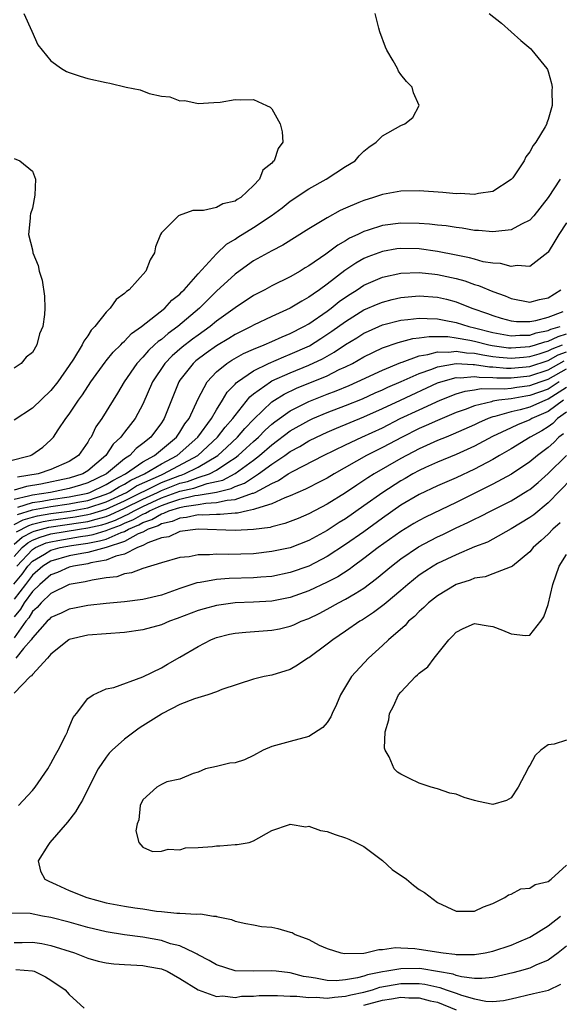
# Model space of a CAD drawing. Units: inches. Extents: x 2626159 to 2628000, y 1434000 to 1437000.
# Drawn here: x 2627858 to 2627916, y 1434469 to 1434576 of the extents above; entities that cross this region are included whole.
import ezdxf

# ---------------------------------------------------------------- set-up
doc = ezdxf.new("R2010")
doc.units = ezdxf.units.IN
doc.header["$MEASUREMENT"] = 0
doc.layers.add('LD26251434_2ft', color=207, linetype='Continuous')

msp = doc.modelspace()

# ---------------------------------------------------------------- linework, layer by layer
at = {"layer": 'LD26251434_2ft'}
for points, elevation in [([(2627856.38, 1434528.38), (2627858.8, 1434529), (2627858.93, 1434529.07), (2627860.11, 1434529.89), (2627861, 1434530.7), (2627861.27, 1434531), (2627861.78, 1434531.78), (2627862.62, 1434533), (2627863, 1434533.49), (2627864, 1434535), (2627864.42, 1434535.58), (2627865.34, 1434537), (2627866.88, 1434539.12), (2627867, 1434539.26), (2627867.78, 1434540.22), (2627868.58, 1434541), (2627868.77, 1434541.23), (2627869, 1434541.41), (2627869.77, 1434542.23), (2627870.85, 1434543), (2627873.36, 1434545), (2627874.15, 1434545.85), (2627875, 1434546.51), (2627875.23, 1434546.77), (2627875.48, 1434547), (2627877, 1434548.73), (2627879, 1434550.91), (2627880.06, 1434551.94), (2627881, 1434552.49), (2627881.3, 1434552.7), (2627883, 1434553.74), (2627884.93, 1434555), (2627886.11, 1434555.89), (2627887, 1434556.61), (2627889, 1434557.96), (2627890.91, 1434559), (2627893, 1434560.37), (2627894.04, 1434561), (2627894.47, 1434561.53), (2627895, 1434562.03), (2627895.52, 1434562.48), (2627896.31, 1434563), (2627897, 1434563.71), (2627899, 1434564.83), (2627899.45, 1434565), (2627900.32, 1434565.68), (2627901.01, 1434567), (2627900.37, 1434568.37), (2627900.22, 1434569), (2627899.6, 1434569.6), (2627899, 1434570.37), (2627898.74, 1434570.74), (2627898.63, 1434571), (2627898.17, 1434571.83), (2627897.48, 1434573), (2627897.33, 1434573.33), (2627896.72, 1434575), (2627896.61, 1434575.39), (2627896.21, 1434577)], 9938), ([(2627858.07, 1434577), (2627858.95, 1434575.05), (2627859.58, 1434573.58), (2627861, 1434571.84), (2627862.15, 1434571), (2627862.7, 1434570.7), (2627863, 1434570.57), (2627864.17, 1434570.17), (2627865, 1434569.93), (2627867, 1434569.5), (2627867.42, 1434569.42), (2627869.17, 1434569), (2627870.68, 1434568.68), (2627871.69, 1434568.31), (2627873, 1434568.01), (2627873.93, 1434567.93), (2627875, 1434567.52), (2627875.54, 1434567.54), (2627877, 1434567.22), (2627878.69, 1434567.31), (2627879.37, 1434567.37), (2627881, 1434567.65), (2627881.62, 1434567.62), (2627883, 1434567.66), (2627884.42, 1434567), (2627884.8, 1434566.8), (2627885, 1434566.64), (2627885.9, 1434565), (2627886.13, 1434564.13), (2627886.19, 1434563), (2627885.69, 1434562.31), (2627885.25, 1434561), (2627885.11, 1434560.89), (2627885, 1434560.74), (2627884.03, 1434559.97), (2627883.65, 1434559), (2627883, 1434558.32), (2627881.61, 1434557), (2627881.22, 1434556.78), (2627881, 1434556.62), (2627879.68, 1434556.32), (2627879, 1434555.94), (2627877.59, 1434555.59), (2627877, 1434555.61), (2627876.41, 1434555.59), (2627874.94, 1434555.06), (2627874.85, 1434555), (2627873, 1434553.18), (2627872.89, 1434553), (2627872.36, 1434551.64), (2627872.27, 1434551), (2627871.77, 1434550.23), (2627871.31, 1434549), (2627869.5, 1434547), (2627869.2, 1434546.8), (2627869, 1434546.57), (2627868.08, 1434545.92), (2627867.44, 1434545), (2627867, 1434544.57), (2627865.78, 1434543), (2627865.38, 1434542.62), (2627865, 1434541.99), (2627864.58, 1434541.42), (2627864.41, 1434541), (2627863.45, 1434539.45), (2627863, 1434538.78), (2627861.75, 1434537), (2627861, 1434536.04), (2627859, 1434534.13), (2627857, 1434532.85)], 9940), ([(2627908.59, 1434577), (2627909.93, 1434575.93), (2627912.05, 1434574.05), (2627913.13, 1434573.13), (2627913.24, 1434573), (2627914.86, 1434571), (2627914.91, 1434570.91), (2627915, 1434570.67), (2627915.38, 1434569.38), (2627915.42, 1434569), (2627915.39, 1434568.61), (2627915.42, 1434567), (2627915, 1434565.49), (2627914.87, 1434565.13), (2627914.84, 1434565), (2627914.67, 1434564.67), (2627913.67, 1434563), (2627913.36, 1434562.64), (2627913, 1434561.95), (2627912.58, 1434561.42), (2627912.4, 1434561), (2627911.16, 1434559.16), (2627911, 1434558.95), (2627909, 1434557.67), (2627907.45, 1434557.45), (2627907, 1434557.33), (2627905.44, 1434557.44), (2627905, 1434557.42), (2627903.56, 1434557.56), (2627901, 1434557.72), (2627899, 1434557.68), (2627897, 1434557.33), (2627896.05, 1434557), (2627895, 1434556.7), (2627894.45, 1434556.45), (2627893, 1434555.86), (2627892.41, 1434555.59), (2627891, 1434554.81), (2627889, 1434553.61), (2627886.18, 1434551.82), (2627885, 1434551.22), (2627883, 1434550.12), (2627882.34, 1434549.66), (2627881, 1434548.69), (2627879, 1434546.84), (2627877.15, 1434545), (2627874.78, 1434543), (2627873.74, 1434542.26), (2627873, 1434541.61), (2627872.64, 1434541.36), (2627872.27, 1434541), (2627871.6, 1434540.4), (2627871, 1434539.69), (2627870.33, 1434539), (2627868.95, 1434537), (2627868.24, 1434535.76), (2627867.76, 1434535), (2627866.53, 1434533), (2627865.89, 1434532.11), (2627865.36, 1434531), (2627865.2, 1434530.8), (2627865, 1434530.43), (2627864.01, 1434529), (2627863, 1434528.34), (2627861, 1434527.47), (2627859.61, 1434527), (2627857.37, 1434526.63)], 9936), ([(2627857, 1434561.24), (2627857.64, 1434561), (2627859, 1434559.88), (2627859.34, 1434559), (2627859.25, 1434557.25), (2627859, 1434555.84), (2627858.78, 1434555.22), (2627858.76, 1434555), (2627858.76, 1434554.76), (2627858.57, 1434553), (2627859, 1434551.33), (2627859.05, 1434551), (2627859.61, 1434549.61), (2627859.73, 1434549), (2627860.04, 1434548.04), (2627860.3, 1434546.3), (2627860.33, 1434545), (2627860.32, 1434544.32), (2627860.14, 1434543), (2627859.78, 1434542.22), (2627859.49, 1434541), (2627859, 1434540.19), (2627858.32, 1434539.68), (2627857.78, 1434539), (2627857, 1434538.49)], 9942), ([(2627916.31, 1434559), (2627915, 1434557), (2627913.43, 1434555), (2627913, 1434554.54), (2627912.1, 1434554.1), (2627911, 1434553.49), (2627909.33, 1434553.33), (2627909, 1434553.27), (2627907.43, 1434553.43), (2627907, 1434553.43), (2627905.67, 1434553.67), (2627905, 1434553.74), (2627903.93, 1434553.93), (2627903, 1434554.02), (2627902.13, 1434554.13), (2627901, 1434554.2), (2627899, 1434554.23), (2627897, 1434553.97), (2627895.47, 1434553.47), (2627895, 1434553.33), (2627894.33, 1434553), (2627893.42, 1434552.58), (2627893, 1434552.3), (2627892.16, 1434551.84), (2627890.87, 1434550.87), (2627889, 1434549.58), (2627888.63, 1434549.36), (2627888.06, 1434549), (2627887, 1434548.38), (2627885, 1434547.42), (2627884.23, 1434547), (2627883, 1434546.38), (2627881, 1434545.03), (2627879, 1434543.57), (2627878.31, 1434543), (2627877, 1434542.08), (2627876.38, 1434541.62), (2627875.25, 1434540.75), (2627874.18, 1434539.82), (2627873.38, 1434539), (2627872.05, 1434537), (2627871, 1434534.56), (2627870.17, 1434533), (2627869.64, 1434532.36), (2627869, 1434531.53), (2627868.76, 1434531.24), (2627868.61, 1434531), (2627867.78, 1434530.22), (2627866.97, 1434529), (2627865, 1434527.34), (2627864.47, 1434527), (2627863, 1434526.53), (2627859.9, 1434525.9), (2627858.36, 1434525.64), (2627857, 1434525.22)], 9934), ([(2627917, 1434554.26), (2627916.16, 1434553), (2627915.74, 1434552.26), (2627915, 1434551.07), (2627914.97, 1434551.03), (2627913, 1434549.53), (2627911.63, 1434549.63), (2627911, 1434549.51), (2627909.83, 1434549.83), (2627909, 1434549.87), (2627907.96, 1434550.04), (2627907, 1434550.3), (2627906.46, 1434550.46), (2627905, 1434550.74), (2627903, 1434551.15), (2627901, 1434551.44), (2627899, 1434551.47), (2627898.58, 1434551.42), (2627897, 1434551.16), (2627895.43, 1434550.57), (2627895, 1434550.38), (2627894.12, 1434549.88), (2627892.93, 1434549.07), (2627891, 1434547.61), (2627890.17, 1434547), (2627889.47, 1434546.53), (2627889, 1434546.17), (2627888.24, 1434545.76), (2627887, 1434544.98), (2627885, 1434544.08), (2627883, 1434543.14), (2627882.76, 1434543), (2627881, 1434542.13), (2627880.31, 1434541.69), (2627879, 1434540.91), (2627877.88, 1434540.12), (2627876.74, 1434539.26), (2627876.45, 1434539), (2627875, 1434537.16), (2627874.89, 1434537), (2627873.31, 1434533), (2627873.18, 1434532.82), (2627873, 1434532.54), (2627871.86, 1434531), (2627871, 1434530.31), (2627870.25, 1434529.75), (2627869.56, 1434529), (2627869, 1434528.64), (2627867.04, 1434527), (2627865, 1434526.03), (2627864.22, 1434525.78), (2627863, 1434525.41), (2627860.96, 1434525), (2627859, 1434524.71), (2627858.58, 1434524.58), (2627857, 1434524.24)], 9932), ([(2627857.4, 1434523.4), (2627859, 1434523.9), (2627860.05, 1434524.05), (2627861, 1434524.23), (2627863, 1434524.51), (2627865, 1434524.92), (2627865.23, 1434525), (2627867, 1434525.85), (2627867.71, 1434526.29), (2627869.11, 1434527), (2627871, 1434528.32), (2627872.27, 1434529), (2627874.64, 1434531), (2627874.78, 1434531.22), (2627875, 1434531.52), (2627875.56, 1434532.44), (2627876.01, 1434533), (2627877, 1434535.15), (2627877.96, 1434537), (2627879, 1434538.08), (2627880.11, 1434539), (2627880.65, 1434539.35), (2627881.93, 1434540.07), (2627883, 1434540.54), (2627884.16, 1434541), (2627885, 1434541.36), (2627886.12, 1434541.88), (2627887, 1434542.24), (2627888.48, 1434543), (2627889, 1434543.3), (2627891, 1434544.68), (2627891.43, 1434545), (2627892.3, 1434545.7), (2627893, 1434546.19), (2627893.49, 1434546.51), (2627894.27, 1434547), (2627895, 1434547.48), (2627897, 1434548.36), (2627899, 1434548.78), (2627901, 1434548.86), (2627902.68, 1434548.68), (2627903, 1434548.66), (2627905, 1434548.21), (2627905.96, 1434547.96), (2627907, 1434547.57), (2627907.45, 1434547.45), (2627909, 1434546.79), (2627910.32, 1434546.32), (2627911, 1434546.03), (2627913, 1434545.66), (2627914.07, 1434545.93), (2627915, 1434546.1), (2627916.36, 1434547)], 9930), ([(2627857.39, 1434522.61), (2627859, 1434523.09), (2627861, 1434523.46), (2627863, 1434523.74), (2627863.93, 1434523.93), (2627865, 1434524.13), (2627867, 1434524.8), (2627867.45, 1434525), (2627868.4, 1434525.6), (2627869, 1434525.9), (2627869.67, 1434526.33), (2627871.17, 1434527), (2627873, 1434528.1), (2627874.72, 1434529), (2627876.95, 1434531), (2627878.45, 1434533), (2627879, 1434533.97), (2627879.65, 1434535), (2627880.14, 1434535.86), (2627881, 1434536.75), (2627881.11, 1434536.89), (2627881.25, 1434537), (2627883, 1434538.2), (2627884.64, 1434539), (2627886.28, 1434539.72), (2627887, 1434539.99), (2627889.08, 1434540.92), (2627890.31, 1434541.69), (2627891.52, 1434542.48), (2627893, 1434543.56), (2627895, 1434544.8), (2627896.53, 1434545.47), (2627897, 1434545.66), (2627898.07, 1434545.93), (2627899, 1434546.14), (2627901, 1434546.33), (2627903, 1434546.19), (2627903.96, 1434545.96), (2627905, 1434545.69), (2627906.71, 1434545), (2627908.41, 1434544.41), (2627909, 1434544.18), (2627909.91, 1434543.91), (2627911, 1434543.62), (2627911.55, 1434543.55), (2627913, 1434543.55), (2627913.65, 1434543.65), (2627915, 1434544), (2627916.62, 1434544.62)], 9928), ([(2627857, 1434521.49), (2627857.99, 1434522.01), (2627859, 1434522.31), (2627859.55, 1434522.45), (2627861, 1434522.7), (2627863.03, 1434522.97), (2627865, 1434523.33), (2627867, 1434523.98), (2627869.23, 1434525), (2627870.31, 1434525.69), (2627873, 1434526.91), (2627873.24, 1434527), (2627876.95, 1434529), (2627879.1, 1434531), (2627879.93, 1434532.07), (2627880.76, 1434533), (2627881, 1434533.35), (2627882.62, 1434535.38), (2627883, 1434535.68), (2627884.84, 1434537), (2627885, 1434537.09), (2627887, 1434537.99), (2627889, 1434538.8), (2627890.5, 1434539.5), (2627891, 1434539.8), (2627891.78, 1434540.22), (2627893, 1434541.04), (2627894.22, 1434541.78), (2627895, 1434542.28), (2627895.49, 1434542.51), (2627897, 1434543.17), (2627899, 1434543.68), (2627899.76, 1434543.76), (2627901, 1434543.92), (2627901.86, 1434543.86), (2627903, 1434543.84), (2627903.69, 1434543.69), (2627905, 1434543.45), (2627906.39, 1434543), (2627907, 1434542.86), (2627909, 1434542.35), (2627909.78, 1434542.22), (2627911, 1434542), (2627911.92, 1434542.08), (2627913, 1434542.08), (2627913.68, 1434542.32), (2627915, 1434542.56), (2627915.3, 1434542.7), (2627916.29, 1434543)], 9926), ([(2627857.28, 1434520.72), (2627858.59, 1434521.41), (2627859, 1434521.54), (2627860.16, 1434521.84), (2627861, 1434521.99), (2627863.65, 1434522.35), (2627865, 1434522.58), (2627865.34, 1434522.66), (2627867, 1434523.17), (2627869, 1434524.08), (2627873, 1434526.06), (2627875, 1434526.83), (2627875.14, 1434526.86), (2627875.51, 1434527), (2627877, 1434527.74), (2627879.12, 1434529), (2627880.1, 1434529.9), (2627881.27, 1434531), (2627882.07, 1434531.93), (2627883.05, 1434532.95), (2627885, 1434534.81), (2627885.28, 1434535), (2627886.33, 1434535.67), (2627887.69, 1434536.31), (2627891, 1434537.66), (2627892.32, 1434538.32), (2627893, 1434538.63), (2627893.74, 1434539), (2627895, 1434539.72), (2627897, 1434540.67), (2627898.72, 1434541.28), (2627900.31, 1434541.69), (2627901, 1434541.77), (2627902.07, 1434541.93), (2627904.09, 1434541.91), (2627905, 1434541.79), (2627906.48, 1434541.52), (2627907, 1434541.4), (2627908.57, 1434541), (2627908.93, 1434540.93), (2627910.7, 1434540.7), (2627911, 1434540.67), (2627913, 1434540.82), (2627913.64, 1434541), (2627914.65, 1434541.35), (2627915, 1434541.41), (2627916.07, 1434541.93), (2627917, 1434542.2)], 9924), ([(2627857, 1434519.37), (2627857.88, 1434520.12), (2627859, 1434520.72), (2627859.2, 1434520.8), (2627860.77, 1434521.23), (2627864.27, 1434521.73), (2627865, 1434521.85), (2627865.93, 1434522.07), (2627867, 1434522.39), (2627867.45, 1434522.55), (2627869, 1434523.28), (2627871, 1434524.27), (2627872.58, 1434525), (2627873, 1434525.21), (2627875, 1434525.98), (2627875.83, 1434526.17), (2627877, 1434526.6), (2627878.21, 1434527), (2627879, 1434527.42), (2627880.31, 1434528.31), (2627881, 1434528.75), (2627881.34, 1434529), (2627882.21, 1434529.79), (2627883, 1434530.53), (2627883.53, 1434531), (2627884.26, 1434531.74), (2627885, 1434532.41), (2627885.33, 1434532.67), (2627887, 1434533.86), (2627889, 1434534.86), (2627891, 1434535.65), (2627891.98, 1434536.02), (2627893.39, 1434536.61), (2627894.27, 1434537), (2627897, 1434538.28), (2627899, 1434539.1), (2627899.14, 1434539.14), (2627901, 1434539.81), (2627901.95, 1434539.95), (2627903, 1434540.25), (2627904.23, 1434540.23), (2627905, 1434540.34), (2627906.15, 1434540.15), (2627907, 1434540.11), (2627907.92, 1434539.92), (2627909, 1434539.76), (2627909.67, 1434539.67), (2627911, 1434539.56), (2627912.31, 1434539.69), (2627913, 1434539.74), (2627914.03, 1434540.03), (2627915, 1434540.35), (2627915.42, 1434540.58), (2627916.55, 1434541)], 9922), ([(2627857, 1434518.05), (2627857.88, 1434519), (2627858.49, 1434519.51), (2627859, 1434519.79), (2627859.85, 1434520.15), (2627861, 1434520.48), (2627864.12, 1434521), (2627865, 1434521.13), (2627866.52, 1434521.48), (2627867, 1434521.63), (2627868.01, 1434521.99), (2627869, 1434522.46), (2627869.38, 1434522.62), (2627870.03, 1434523), (2627871, 1434523.48), (2627873, 1434524.39), (2627875, 1434525.13), (2627876.53, 1434525.47), (2627877.97, 1434525.97), (2627879, 1434526.18), (2627879.67, 1434526.33), (2627881, 1434527.04), (2627883, 1434528.5), (2627883.66, 1434529), (2627885, 1434530.17), (2627887, 1434531.67), (2627889, 1434532.8), (2627889.44, 1434533), (2627891, 1434533.66), (2627893, 1434534.42), (2627894.84, 1434535.16), (2627896.21, 1434535.79), (2627897, 1434536.13), (2627897.59, 1434536.41), (2627899.02, 1434537.02), (2627901, 1434537.89), (2627902.37, 1434538.37), (2627903, 1434538.63), (2627905, 1434538.98), (2627906.87, 1434538.87), (2627907, 1434538.88), (2627908.62, 1434538.62), (2627909, 1434538.61), (2627910.48, 1434538.48), (2627911, 1434538.48), (2627913, 1434538.67), (2627915, 1434539.33), (2627916.08, 1434539.92), (2627917, 1434540.27)], 9920), ([(2627857.31, 1434517), (2627859, 1434518.81), (2627859.33, 1434519), (2627860.5, 1434519.5), (2627861, 1434519.64), (2627861.77, 1434519.77), (2627863, 1434520), (2627864.2, 1434520.2), (2627865, 1434520.31), (2627865.58, 1434520.42), (2627867, 1434520.84), (2627867.37, 1434521), (2627868.57, 1434521.43), (2627869, 1434521.64), (2627869.96, 1434522.04), (2627871, 1434522.64), (2627871.27, 1434522.73), (2627871.7, 1434523), (2627873, 1434523.58), (2627873.91, 1434523.91), (2627875, 1434524.25), (2627876.64, 1434524.64), (2627877, 1434524.69), (2627879, 1434525.03), (2627880.59, 1434525.41), (2627881, 1434525.62), (2627882.01, 1434525.99), (2627883, 1434526.65), (2627883.56, 1434527), (2627885, 1434528.06), (2627886.4, 1434529), (2627887, 1434529.44), (2627888.02, 1434529.98), (2627889, 1434530.58), (2627889.83, 1434531), (2627891, 1434531.54), (2627892.02, 1434531.98), (2627895, 1434533.19), (2627897, 1434534.09), (2627898.98, 1434535.02), (2627903, 1434536.87), (2627903.36, 1434537), (2627905, 1434537.47), (2627905.44, 1434537.44), (2627907, 1434537.59), (2627907.5, 1434537.5), (2627909, 1434537.47), (2627909.44, 1434537.44), (2627911, 1434537.43), (2627913, 1434537.65), (2627915, 1434538.31), (2627916.74, 1434539.26)], 9918), ([(2627856.98, 1434515.02), (2627857.88, 1434516.12), (2627858.5, 1434517), (2627859, 1434517.53), (2627860.29, 1434518.29), (2627861, 1434518.73), (2627862, 1434519), (2627863.23, 1434519.23), (2627865, 1434519.48), (2627866.28, 1434519.72), (2627867, 1434519.93), (2627868.64, 1434520.64), (2627869, 1434520.76), (2627869.44, 1434521), (2627870.54, 1434521.46), (2627871, 1434521.72), (2627871.95, 1434522.05), (2627873, 1434522.68), (2627873.26, 1434522.74), (2627873.82, 1434523), (2627875, 1434523.37), (2627875.48, 1434523.48), (2627877, 1434523.69), (2627877.84, 1434523.84), (2627879, 1434523.88), (2627880.15, 1434524.15), (2627881, 1434524.21), (2627882.9, 1434524.9), (2627883, 1434524.92), (2627883.18, 1434525), (2627885, 1434525.97), (2627885.72, 1434526.28), (2627886.78, 1434527), (2627887.31, 1434527.31), (2627890.62, 1434529), (2627893, 1434530.17), (2627894.75, 1434531), (2627897, 1434532.02), (2627898.94, 1434533), (2627901, 1434533.97), (2627903.26, 1434535), (2627905, 1434535.69), (2627906, 1434536), (2627907, 1434536.12), (2627907.74, 1434536.26), (2627910.22, 1434536.22), (2627911, 1434536.32), (2627911.58, 1434536.42), (2627913, 1434536.59), (2627914.13, 1434537), (2627915, 1434537.29), (2627917, 1434538.42)], 9916), ([(2627916.21, 1434537), (2627915, 1434536.21), (2627913, 1434535.5), (2627912.56, 1434535.44), (2627911, 1434535.16), (2627909.64, 1434535), (2627909, 1434534.89), (2627908.83, 1434534.83), (2627907, 1434534.4), (2627906, 1434534), (2627905, 1434533.65), (2627903, 1434532.8), (2627901.76, 1434532.24), (2627901, 1434531.92), (2627899.15, 1434531), (2627897, 1434529.86), (2627896.42, 1434529.58), (2627895.29, 1434529), (2627891.75, 1434527), (2627891, 1434526.55), (2627889.98, 1434526.02), (2627889, 1434525.54), (2627888.65, 1434525.35), (2627887.82, 1434525), (2627887, 1434524.62), (2627886.41, 1434524.41), (2627885, 1434523.75), (2627883.22, 1434523.22), (2627883, 1434523.12), (2627882.35, 1434523), (2627881.25, 1434522.75), (2627881, 1434522.74), (2627879.4, 1434522.6), (2627879, 1434522.61), (2627877.47, 1434522.53), (2627877, 1434522.54), (2627875.74, 1434522.26), (2627875, 1434522.21), (2627874.18, 1434521.82), (2627873, 1434521.58), (2627872.64, 1434521.36), (2627871.58, 1434521), (2627871, 1434520.69), (2627870.48, 1434520.48), (2627869, 1434519.67), (2627867, 1434519.02), (2627865, 1434518.47), (2627864.37, 1434518.37), (2627863, 1434518.1), (2627861, 1434517.54), (2627860.12, 1434517), (2627859, 1434516.02), (2627858.58, 1434515.42), (2627858.23, 1434515), (2627857, 1434513.4)], 9914), ([(2627917, 1434536.38), (2627915, 1434535.11), (2627914.7, 1434535), (2627913, 1434534.26), (2627911.95, 1434533.95), (2627911, 1434533.73), (2627909.22, 1434533.22), (2627909, 1434533.18), (2627908.47, 1434533), (2627907.45, 1434532.55), (2627907, 1434532.33), (2627904.7, 1434531.3), (2627903.91, 1434531), (2627903, 1434530.63), (2627901, 1434529.74), (2627899, 1434528.69), (2627896.1, 1434527), (2627895.43, 1434526.57), (2627895, 1434526.27), (2627894.22, 1434525.78), (2627893, 1434524.96), (2627891, 1434523.73), (2627889, 1434522.67), (2627887.84, 1434522.16), (2627886.4, 1434521.6), (2627885, 1434521.27), (2627884.8, 1434521.2), (2627883, 1434520.96), (2627881, 1434520.85), (2627877, 1434520.99), (2627875, 1434520.74), (2627873.82, 1434520.18), (2627873, 1434520.05), (2627871.52, 1434519.52), (2627871, 1434519.24), (2627870.4, 1434519), (2627869, 1434518.29), (2627868.07, 1434518.07), (2627867, 1434517.62), (2627865.34, 1434517.34), (2627865, 1434517.25), (2627863.47, 1434517), (2627863, 1434516.88), (2627861.71, 1434516.29), (2627861, 1434516.03), (2627859.81, 1434515), (2627859, 1434514.22), (2627858.1, 1434513), (2627857.69, 1434512.31), (2627857, 1434511.49)], 9912), ([(2627916.65, 1434535), (2627915, 1434533.76), (2627913.24, 1434533), (2627913, 1434532.86), (2627911.68, 1434532.32), (2627911, 1434531.99), (2627908.95, 1434531.05), (2627907, 1434530), (2627905, 1434529.09), (2627903, 1434528.27), (2627901.69, 1434527.69), (2627901, 1434527.37), (2627900.3, 1434527), (2627899.48, 1434526.52), (2627899, 1434526.26), (2627897.05, 1434525), (2627895, 1434523.52), (2627893, 1434522.14), (2627892.29, 1434521.71), (2627891, 1434520.86), (2627889, 1434519.76), (2627887, 1434518.99), (2627885, 1434518.56), (2627883, 1434518.34), (2627880.26, 1434518.26), (2627879, 1434518.29), (2627878.21, 1434518.21), (2627877, 1434518.21), (2627876.01, 1434518.01), (2627875, 1434517.92), (2627873, 1434517.36), (2627871, 1434516.74), (2627869.75, 1434516.25), (2627869, 1434516.14), (2627868.17, 1434515.83), (2627867, 1434515.7), (2627865.48, 1434515.48), (2627864.72, 1434515.28), (2627863, 1434514.98), (2627861, 1434514.01), (2627859.94, 1434513), (2627859.5, 1434512.5), (2627859, 1434512.05), (2627858.61, 1434511.39), (2627858.28, 1434511), (2627857, 1434509.22)], 9910), ([(2627917, 1434533.72), (2627916, 1434533), (2627915.51, 1434532.49), (2627915, 1434532.12), (2627914.31, 1434531.69), (2627913.06, 1434531), (2627911, 1434529.72), (2627909.73, 1434529), (2627909, 1434528.57), (2627907, 1434527.51), (2627905, 1434526.57), (2627903, 1434525.69), (2627901, 1434524.76), (2627899, 1434523.6), (2627897, 1434522.19), (2627895, 1434520.73), (2627893, 1434519.34), (2627891, 1434518.03), (2627889, 1434516.99), (2627887, 1434516.29), (2627885, 1434515.88), (2627883.79, 1434515.79), (2627883, 1434515.72), (2627880.35, 1434515.65), (2627879, 1434515.54), (2627877.21, 1434515.21), (2627876.84, 1434515.16), (2627875, 1434514.55), (2627873, 1434513.85), (2627871, 1434513.36), (2627869, 1434513.1), (2627867, 1434512.94), (2627865, 1434512.73), (2627863.57, 1434512.43), (2627863, 1434512.33), (2627862.1, 1434511.9), (2627861, 1434511.4), (2627860.81, 1434511.18), (2627860.61, 1434511), (2627859, 1434509.19), (2627858.87, 1434509), (2627858.04, 1434508.04), (2627857.19, 1434507)], 9908), ([(2627916.65, 1434531.35), (2627916.16, 1434531), (2627915.6, 1434530.4), (2627915, 1434529.88), (2627913.83, 1434529), (2627913, 1434528.31), (2627911.02, 1434526.98), (2627909, 1434525.88), (2627908.42, 1434525.58), (2627907.2, 1434525), (2627905, 1434523.91), (2627901.69, 1434522.31), (2627901, 1434521.95), (2627900.4, 1434521.6), (2627899, 1434520.75), (2627896.55, 1434519), (2627895, 1434517.81), (2627893.87, 1434517), (2627893.38, 1434516.62), (2627892.16, 1434515.84), (2627891, 1434515.23), (2627889, 1434514.3), (2627887, 1434513.59), (2627885, 1434513.19), (2627883, 1434513.08), (2627881, 1434513), (2627879, 1434512.73), (2627877.64, 1434512.36), (2627877, 1434512.17), (2627874.71, 1434511.29), (2627873.87, 1434511), (2627873, 1434510.63), (2627871, 1434510.08), (2627869, 1434509.79), (2627865, 1434509.48), (2627863, 1434509.04), (2627862.94, 1434509), (2627861, 1434507.43), (2627860.63, 1434507), (2627859, 1434505.23), (2627858.91, 1434505.09), (2627858.75, 1434505), (2627857, 1434503.2)], 9906), ([(2627857.5, 1434491), (2627859, 1434492.64), (2627859.29, 1434493), (2627860.67, 1434495), (2627861, 1434495.56), (2627861.5, 1434496.5), (2627861.8, 1434497), (2627862.62, 1434498.62), (2627862.79, 1434499), (2627862.84, 1434499.16), (2627863, 1434499.5), (2627863.43, 1434500.57), (2627863.78, 1434501), (2627865, 1434502.61), (2627865.61, 1434503), (2627867, 1434503.65), (2627867.83, 1434503.83), (2627871, 1434504.98), (2627873, 1434505.96), (2627873.65, 1434506.35), (2627875, 1434507.09), (2627877, 1434508.28), (2627878.38, 1434509), (2627878.82, 1434509.18), (2627879, 1434509.25), (2627880.41, 1434509.59), (2627881, 1434509.72), (2627882.17, 1434509.83), (2627885, 1434510.02), (2627885.82, 1434510.18), (2627887, 1434510.47), (2627887.38, 1434510.62), (2627888.17, 1434511), (2627889, 1434511.32), (2627890.14, 1434511.86), (2627891, 1434512.31), (2627892.25, 1434513), (2627893, 1434513.39), (2627894.03, 1434514.03), (2627895, 1434514.61), (2627896.37, 1434515.63), (2627898, 1434517), (2627899, 1434517.77), (2627900.92, 1434519.08), (2627902.23, 1434519.77), (2627903, 1434520.17), (2627903.57, 1434520.43), (2627905, 1434521.13), (2627906.28, 1434521.72), (2627907, 1434522.1), (2627907.62, 1434522.38), (2627908.82, 1434523), (2627911, 1434524.08), (2627912.81, 1434525.19), (2627913, 1434525.32), (2627913.92, 1434526.08), (2627915, 1434527.03), (2627917, 1434529)], 9904), ([(2627917.53, 1434526.47), (2627915, 1434523.85), (2627913.43, 1434522.57), (2627913, 1434522.26), (2627911, 1434521.02), (2627909, 1434519.92), (2627908.4, 1434519.6), (2627907, 1434519.07), (2627905, 1434518.23), (2627903, 1434517.29), (2627902.5, 1434517), (2627901.59, 1434516.41), (2627901, 1434516), (2627899.75, 1434515), (2627899, 1434514.34), (2627897.4, 1434513), (2627897.19, 1434512.81), (2627896.05, 1434511.95), (2627894.83, 1434511.17), (2627894.55, 1434511), (2627893, 1434509.91), (2627891.6, 1434509), (2627891, 1434508.51), (2627889, 1434507.04), (2627888.91, 1434507), (2627887.78, 1434506.22), (2627887, 1434505.75), (2627885, 1434505.16), (2627884.16, 1434505), (2627883, 1434504.73), (2627879.58, 1434503.58), (2627879, 1434503.34), (2627878.05, 1434503), (2627876.58, 1434502.58), (2627875, 1434501.95), (2627873.13, 1434501), (2627873, 1434500.93), (2627871, 1434499.64), (2627870.6, 1434499.4), (2627869, 1434498.21), (2627867.65, 1434497), (2627867.33, 1434496.67), (2627867, 1434496.25), (2627866.15, 1434495), (2627865.13, 1434493), (2627864.43, 1434491.57), (2627864.07, 1434491), (2627863.68, 1434490.32), (2627862.81, 1434489.19), (2627860.89, 1434487), (2627860.67, 1434486.67), (2627859.61, 1434485), (2627859.88, 1434483.88), (2627860.33, 1434483), (2627860.77, 1434482.77), (2627861.56, 1434482.44), (2627863, 1434481.79), (2627864.89, 1434481), (2627867, 1434480.45), (2627869, 1434480.06), (2627870.12, 1434479.88), (2627871, 1434479.77), (2627872.47, 1434479.53), (2627873, 1434479.51), (2627874.69, 1434479.31), (2627875, 1434479.33), (2627876.81, 1434479.19), (2627877.24, 1434479.24), (2627878.65, 1434479), (2627878.97, 1434478.97), (2627879, 1434478.95), (2627880.61, 1434478.61), (2627881, 1434478.44), (2627882.18, 1434478.18), (2627883, 1434478.06), (2627883.87, 1434477.87), (2627885, 1434477.78), (2627885.65, 1434477.65), (2627887, 1434477.24), (2627887.21, 1434477.21), (2627887.53, 1434477), (2627889, 1434476.45), (2627890.15, 1434475.85), (2627891, 1434475.49), (2627892.5, 1434475), (2627892.92, 1434474.92), (2627894.97, 1434474.97), (2627895.17, 1434475), (2627896.62, 1434475.38), (2627897, 1434475.36), (2627898.42, 1434475.58), (2627899, 1434475.54), (2627900.52, 1434475.48), (2627901, 1434475.42), (2627903.6, 1434475), (2627904.87, 1434474.87), (2627905, 1434474.84), (2627906.84, 1434474.84), (2627907, 1434474.81), (2627908.17, 1434475), (2627909, 1434475.18), (2627911, 1434475.85), (2627911.81, 1434476.19), (2627913, 1434476.71), (2627913.19, 1434476.81), (2627915, 1434477.95), (2627916.34, 1434479)], 9902), ([(2627916.3, 1434521.7), (2627915.51, 1434521), (2627915, 1434520.46), (2627914.24, 1434519.76), (2627913.36, 1434519), (2627913, 1434518.55), (2627911.11, 1434517), (2627911.06, 1434516.94), (2627911, 1434516.9), (2627910.88, 1434516.88), (2627909, 1434516.14), (2627908.17, 1434515.83), (2627907, 1434515.68), (2627906.52, 1434515.48), (2627905, 1434515), (2627903, 1434513.78), (2627902.02, 1434513), (2627901.51, 1434512.49), (2627901, 1434512.05), (2627900.49, 1434511.51), (2627899.85, 1434511), (2627899.47, 1434510.53), (2627897.67, 1434509), (2627897, 1434508.36), (2627895.48, 1434507), (2627893.66, 1434505), (2627892.45, 1434503), (2627892.03, 1434501.97), (2627891.53, 1434501), (2627891.39, 1434500.61), (2627891, 1434500.02), (2627890.54, 1434499.46), (2627889, 1434498.48), (2627887, 1434497.96), (2627885, 1434497.4), (2627884.04, 1434497), (2627883, 1434496.42), (2627882.04, 1434495.96), (2627881, 1434495.65), (2627880.42, 1434495.58), (2627879, 1434495.23), (2627877.8, 1434495), (2627877, 1434494.63), (2627876.46, 1434494.46), (2627875, 1434493.86), (2627873.58, 1434493.58), (2627873, 1434493.29), (2627872.52, 1434493), (2627871, 1434491.61), (2627870.7, 1434491), (2627870.56, 1434489.44), (2627870.38, 1434489), (2627870.24, 1434488.24), (2627870.55, 1434487), (2627871, 1434486.49), (2627872.02, 1434486.02), (2627873, 1434486.04), (2627873.74, 1434486.26), (2627875, 1434486.2), (2627875.61, 1434486.39), (2627877, 1434486.44), (2627878.56, 1434486.56), (2627879, 1434486.63), (2627879.36, 1434486.64), (2627881, 1434486.76), (2627881.24, 1434486.76), (2627882.52, 1434487), (2627883, 1434487.15), (2627885, 1434488.28), (2627886.93, 1434488.93), (2627887, 1434488.96), (2627888.7, 1434488.7), (2627889, 1434488.75), (2627890.28, 1434488.28), (2627891, 1434488.17), (2627891.86, 1434487.86), (2627893, 1434487.49), (2627893.36, 1434487.36), (2627894.11, 1434487), (2627895, 1434486.54), (2627897, 1434485.04), (2627898.06, 1434484.06), (2627899.62, 1434483), (2627900.36, 1434482.36), (2627901, 1434481.89), (2627901.56, 1434481.56), (2627903, 1434480.48), (2627905, 1434479.53), (2627907, 1434479.52), (2627907.99, 1434480.01), (2627909, 1434480.38), (2627910.28, 1434481), (2627910.68, 1434481.32), (2627911, 1434481.38), (2627912.04, 1434481.96), (2627913, 1434482.03), (2627913.59, 1434482.41), (2627915, 1434482.75), (2627915.32, 1434483), (2627917, 1434484.54)], 9900), ([(2627917, 1434498.11), (2627915.65, 1434497.65), (2627915, 1434497.58), (2627914.22, 1434497), (2627913.58, 1434496.42), (2627913, 1434495.35), (2627912.85, 1434495.15), (2627912.78, 1434495), (2627911.76, 1434493), (2627911, 1434491.82), (2627910.46, 1434491.54), (2627909, 1434491.11), (2627907.44, 1434491.44), (2627907, 1434491.55), (2627905.87, 1434491.87), (2627905, 1434492.25), (2627904.34, 1434492.34), (2627903, 1434492.8), (2627902.31, 1434493), (2627901.32, 1434493.32), (2627901, 1434493.43), (2627899.93, 1434493.93), (2627899, 1434494.39), (2627898.63, 1434494.63), (2627898.27, 1434495), (2627897.72, 1434496.28), (2627897.29, 1434497), (2627897.22, 1434497.22), (2627897.29, 1434499), (2627897.69, 1434500.31), (2627897.78, 1434501), (2627898.21, 1434501.79), (2627898.76, 1434503), (2627899, 1434503.31), (2627900.61, 1434505), (2627900.82, 1434505.18), (2627901, 1434505.38), (2627901.94, 1434506.06), (2627902.61, 1434507), (2627904.2, 1434509), (2627904.61, 1434509.39), (2627905, 1434509.83), (2627905.78, 1434510.22), (2627907, 1434510.76), (2627908.49, 1434510.49), (2627909, 1434510.42), (2627910.04, 1434510.04), (2627911, 1434509.63), (2627912.55, 1434509.45), (2627913, 1434509.5), (2627914.19, 1434511), (2627914.52, 1434511.48), (2627915, 1434512.82), (2627915.5, 1434515), (2627916.18, 1434517), (2627917, 1434518.26)], 9898), ([(2627917, 1434475.74), (2627916.08, 1434475), (2627915, 1434474.21), (2627913.66, 1434473.66), (2627913, 1434473.35), (2627911.84, 1434473), (2627911.18, 1434472.82), (2627909, 1434472.33), (2627907.79, 1434472.21), (2627907, 1434472.23), (2627905.6, 1434472.4), (2627905, 1434472.56), (2627904.68, 1434472.68), (2627902.99, 1434472.99), (2627901.27, 1434473.27), (2627901, 1434473.29), (2627899, 1434473.28), (2627897.47, 1434473), (2627897, 1434472.93), (2627895.39, 1434472.61), (2627895, 1434472.48), (2627894.28, 1434472.28), (2627893, 1434472.08), (2627891.98, 1434471.98), (2627891, 1434472.01), (2627889.73, 1434472.27), (2627889, 1434472.35), (2627888.44, 1434472.44), (2627887, 1434472.83), (2627885.46, 1434473), (2627885, 1434473.07), (2627883, 1434473), (2627881, 1434473.07), (2627879, 1434473.7), (2627878.19, 1434474.19), (2627877, 1434474.79), (2627876.87, 1434474.87), (2627876.61, 1434475), (2627875, 1434475.75), (2627874, 1434476), (2627873, 1434476.33), (2627871, 1434476.71), (2627869, 1434476.97), (2627867, 1434477.27), (2627865, 1434477.75), (2627863, 1434478.33), (2627861, 1434478.85), (2627860.1, 1434479), (2627858.74, 1434479.26), (2627856.69, 1434479.31)], 9904), ([(2627857, 1434476.12), (2627857.87, 1434476.13), (2627859, 1434476.18), (2627860.03, 1434476.03), (2627861, 1434475.82), (2627863.55, 1434475), (2627865, 1434474.43), (2627866.12, 1434474.12), (2627867, 1434473.93), (2627867.83, 1434473.83), (2627869, 1434473.75), (2627869.69, 1434473.69), (2627871, 1434473.63), (2627871.52, 1434473.52), (2627873, 1434473.26), (2627873.64, 1434473), (2627875, 1434472.22), (2627877, 1434470.98), (2627879, 1434470.25), (2627879.66, 1434470.34), (2627881, 1434470.17), (2627881.7, 1434470.3), (2627883, 1434470.3), (2627883.63, 1434470.37), (2627885.61, 1434470.39), (2627887, 1434470.31), (2627887.7, 1434470.3), (2627889, 1434470.16), (2627889.82, 1434470.18), (2627891, 1434470.1), (2627891.79, 1434470.21), (2627893, 1434470.29), (2627893.56, 1434470.44), (2627895, 1434470.75), (2627895.91, 1434471), (2627896.73, 1434471.27), (2627899, 1434471.67), (2627901, 1434471.66), (2627901.59, 1434471.59), (2627903.24, 1434471.24), (2627903.91, 1434471), (2627905, 1434470.63), (2627905.6, 1434470.4), (2627907, 1434470), (2627908.24, 1434469.75), (2627909, 1434469.73), (2627910.16, 1434469.84), (2627911, 1434470.01), (2627913.42, 1434470.58), (2627915.03, 1434470.97), (2627916.38, 1434471.62)], 9906), ([(2627857.21, 1434473.21), (2627859, 1434473.06), (2627859.18, 1434473), (2627860.4, 1434472.4), (2627861, 1434472.04), (2627862.55, 1434471), (2627863, 1434470.48), (2627864.6, 1434469)], 9908), ([(2627895, 1434469.32), (2627897, 1434469.87), (2627897.99, 1434470.01), (2627899, 1434470.18), (2627899.87, 1434470.13), (2627901, 1434470.12), (2627902.19, 1434469.81), (2627903, 1434469.64), (2627905, 1434468.82)], 9908)]:
    msp.add_lwpolyline(points, dxfattribs=dict(at, elevation=elevation))

doc.saveas('drawing.dxf')
